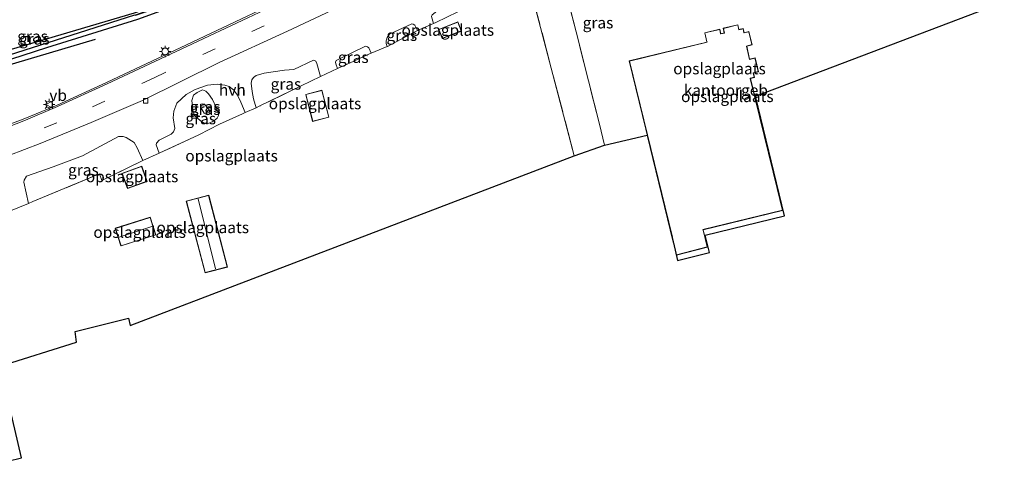
# Model space of a CAD drawing. Units: metres. Extents: x 90000 to 100001, y 393749 to 400001.
# Drawn here: x 93772 to 93989, y 395169 to 395268 of the extents above; entities that cross this region are included whole.
import ezdxf
from ezdxf.enums import TextEntityAlignment as Align

# ---------------------------------------------------------------- set-up
doc = ezdxf.new("R2010")
doc.units = ezdxf.units.M
doc.linetypes.add('IE-TERREINAFSCHEIDING', pattern=[10, 8, -2])
doc.linetypes.add('VW-3-9_STREEP', pattern=[12, 3, -9])
doc.layers.get('0').update_dxf_attribs({"lineweight": 25})
for name, color, linetype in [('B-ME-GR-BOMENRIJ-L-B1', 10, 'Continuous'), ('B-ME-GW-INSTEEKWATERGANG-L-B1', 10, 'Continuous'), ('B-ME-GW-WATERGANG-GREPPEL-L-B1', 10, 'Continuous'), ('B-ME-KG-KADASTRAAL-OPNAMEDTMGRENS-L-B1', 10, 'Continuous')]:
    doc.layers.add(name, color=color, linetype=linetype)
for name, color, linetype, lineweight in [('B-ME-GW-KRUINLIJN-L-B1', 93, 'Continuous', 18), ('B-ME-GW-TEENLIJN-L-B1', 93, 'Continuous', 18), ('B-ME-IE-GRASLAND-GV-B6', 93, 'Continuous', 18), ('B-ME-IE-GRONDWERKLIJN-GROND_INGERICHT-GV-B6', 253, 'Continuous', 18), ('B-ME-IE-MEUBILAIR_WEGMEUBILAIR-LICHTMAST-S-B1', 8, 'Continuous', 18), ('B-ME-IE-TERREINAFSCHEIDING-DOORGANG-L-B1', 8, 'IE-TERREINAFSCHEIDING-KUNSTMATIG-OPEN', 18), ('B-ME-IE-TERREINAFSCHEIDING-RASTERHEKWERK-L-B1', 8, 'IE-TERREINAFSCHEIDING', 18), ('B-ME-KG-KADASTRAAL-DAKRAND-L-B1', 13, 'Continuous', 18), ('B-ME-KG-KADASTRAAL-NOKLIJN-L-B1', 13, 'Continuous', 18), ('B-ME-OG-BEBOUWING-GV-B6', 173, 'Continuous', 18), ('B-ME-VH-VERH_SOORT-BITUMEN-GV-B6', 8, 'IE-TERREINAFSCHEIDING-NATUURLIJK-HOUTWAL', 18), ('B-ME-VH-VERH_SOORT-HALF_VERHARDING-GV-B6', 8, 'IE-TERREINAFSCHEIDING-NATUURLIJK-HOUTWAL', 18), ('B-ME-VV-KOLK-S-B1', 8, 'Continuous', 18), ('B-ME-VW-MARKERING-39STREEP-015-L-B1', 255, 'VW-3-9_STREEP', 18), ('B-ME-VW-MARKERING-STREEP-015-L-B1', 7, 'Continuous', 18), ('B-ME-VW-MEUBILAIR_WEGMEUBILAIR-VERKEERSBORD-S-B1', 8, 'Continuous', 18)]:
    doc.layers.add(name, color=color, linetype=linetype, lineweight=lineweight)
doc.styles.add('NLCS-ISO', font='NLCS-ISO.TTF')
doc.linetypes.add('IE-TERREINAFSCHEIDING-KUNSTMATIG-OPEN', pattern='A,7,-1.5,[67,NLCS.SHX,S=0.75,R=0,X=0,Y=0],-1.5', length=10)
doc.linetypes.add('IE-TERREINAFSCHEIDING-NATUURLIJK-HOUTWAL', pattern='A,7,-1.5,[67,NLCS.SHX,S=0.75,R=45,X=0,Y=0],-1.5,7,-1.5,[70,NLCS.SHX,S=0.75,R=0,X=0,Y=0],-1.5', length=20)

# ---------------------------------------------------------------- blocks, each defined once
blk = doc.blocks.new('lantaarnpaal')
for p, q in [((-0.75, 0), (-1.25, 0)), ((-0.88, 0.88), (-0.53, 0.53)), ((0, 0.75), (0, 1.25)), ((0.53, 0.53), (0.88, 0.88)), ((0.75, 0), (1.25, 0)), ((-0.53, -0.53), (-0.88, -0.88)), ((0, -0.75), (0, -1.25)), ((0.53, -0.53), (0.88, -0.88))]:
    blk.add_line(p, q)
blk.add_circle((0, 0), 0.75)
blk = doc.blocks.new('kolk')
blk.add_lwpolyline([(-0.5, -0.5), (0.5, -0.5), (0.5, 0.5), (-0.5, 0.5)], close=True)
blk = doc.blocks.new('verkeersbord')
for p, q in [((0, 0.75), (-0.75, -0.625)), ((0.75, -0.625), (0, 0.75)), ((-0.75, -0.625), (0.75, -0.625))]:
    blk.add_line(p, q)

msp = doc.modelspace()

# ---------------------------------------------------------------- linework, layer by layer
at = {"layer": 'B-ME-GR-BOMENRIJ-L-B1'}
msp.add_polyline3d([(93788.606, 395263.919, 5.581), (93748.765, 395252.096, 5.581), (93715.917, 395241.878, 5.476), (93713.075, 395240.991, 5.464)], dxfattribs=at)
at = {"layer": 'B-ME-GW-INSTEEKWATERGANG-L-B1'}
msp.add_polyline3d([(93712.941, 395241.543, 5.335), (93721.966, 395244.409, 5.363), (93736.411, 395248.842, 5.385), (93757.265, 395255.473, 5.451), (93777.935, 395262.167, 5.354), (93798.023, 395268.396, 5.368), (93807.091, 395271.68, 5.45), (93819.234, 395277.082, 5.563), (93829.8, 395281.533, 5.622), (93837.756, 395285.57, 5.658), (93837.337, 395286.58, 5.598), (93829.016, 395282.654, 5.503), (93818.474, 395278.599, 5.457), (93806.359, 395273.011, 5.296), (93797.224, 395269.723, 5.171), (93777.81, 395264.017, 5.299), (93759.101, 395258.493, 5.295), (93743.746, 395253.963, 5.327), (93726.082, 395248.353, 5.278), (93712.324, 395244.067, 5.258)], dxfattribs=at)
at = {"layer": 'B-ME-GW-KRUINLIJN-L-B1'}
msp.add_polyline3d([(93813.668, 395248.477, 7.703), (93812.681, 395249.693, 7.634), (93812.274, 395249.78, 7.634), (93811.972, 395249.668, 7.634), (93811.825, 395249.423, 7.647), (93811.994, 395248.804, 7.688), (93812.629, 395247.718, 7.7), (93813.281, 395247.346, 7.7), (93813.892, 395247.598, 7.7), (93813.891, 395247.986, 7.7), (93813.668, 395248.477, 7.703)], dxfattribs=at)
at = {"layer": 'B-ME-GW-TEENLIJN-L-B1'}
msp.add_polyline3d([(93813.329, 395245.358, 6.017), (93814.379, 395245.75, 6.05), (93815.094, 395246.19, 6.027), (93815.492, 395246.626, 6.038), (93815.783, 395247.184, 6.026), (93815.759, 395247.642, 6.018), (93815.277, 395248.957, 5.933), (93814.455, 395250.691, 5.855), (93813.604, 395251.941, 5.771), (93813.02, 395252.508, 5.711), (93812.289, 395252.805, 5.67), (93811.082, 395252.252, 5.66), (93810.278, 395251.628, 5.625), (93809.902, 395250.518, 5.747), (93810.121, 395248.343, 5.846), (93810.514, 395247.173, 5.925), (93811.766, 395246.048, 6.009), (93812.469, 395245.597, 6.021), (93813.329, 395245.358, 6.017)], dxfattribs=at)
at = {"layer": 'B-ME-GW-WATERGANG-GREPPEL-L-B1'}
msp.add_polyline3d([(93797.309, 395269.256, 4.892), (93759.018, 395257.128, 4.871), (93714.098, 395243.098, 4.7), (93712.67, 395242.653, 4.699)], dxfattribs=at)
at = {"layer": 'B-ME-IE-GRASLAND-GV-B6'}
for points in [[(93909.863, 395302.144, 5.735), (93895.777, 395297.832, 5.647), (93880.057, 395292.842, 5.648), (93870.386, 395289.852, 5.641), (93864.188, 395287.918, 5.661), (93856.114, 395284.541, 5.668), (93850.729, 395282.38, 5.611), (93846.88, 395280.764, 5.609), (93837.104, 395276.161, 5.56), (93822.12, 395269.082, 5.535), (93808.728, 395262.754, 5.506), (93791.146, 395254.444, 5.49), (93780.257, 395249.43, 5.463), (93773.133, 395246.489, 5.449), (93769.057, 395244.965, 5.432)], [(93837.308, 395286.1267, 5.267), (93829.388, 395282.438, 5.152), (93818.877, 395277.937, 5.14), (93806.722, 395272.585, 4.953), (93797.309, 395269.256, 4.892), (93759.018, 395257.128, 4.871), (93714.098, 395243.098, 4.7), (93712.67, 395242.653, 4.699), (93712.324, 395244.067, 5.258), (93726.082, 395248.353, 5.278), (93743.746, 395253.963, 5.327), (93759.101, 395258.493, 5.295), (93777.81, 395264.017, 5.299), (93797.224, 395269.723, 5.171), (93806.359, 395273.011, 5.296), (93818.474, 395278.599, 5.457), (93829.016, 395282.654, 5.503), (93837.337, 395286.58, 5.598), (93837.308, 395286.1267, 5.267)], [(93712.67, 395242.653, 4.699), (93714.098, 395243.098, 4.7), (93759.018, 395257.128, 4.871), (93797.309, 395269.256, 4.892), (93797.534, 395269.186, 4.898), (93806.665, 395272.278, 4.947), (93819.125, 395277.858, 5.149), (93829.296, 395282.239, 5.15), (93837.416, 395285.981, 5.282), (93837.308, 395286.1267, 5.267), (93837.337, 395286.58, 5.598), (93837.756, 395285.57, 5.658), (93829.8, 395281.533, 5.622), (93819.234, 395277.082, 5.563), (93807.091, 395271.68, 5.45), (93798.023, 395268.396, 5.368), (93777.935, 395262.167, 5.354), (93757.265, 395255.473, 5.451), (93736.411, 395248.842, 5.385), (93721.966, 395244.409, 5.363), (93712.941, 395241.543, 5.335), (93712.67, 395242.653, 4.699)], [(93757.265, 395255.473, 5.451), (93777.935, 395262.167, 5.354), (93798.023, 395268.396, 5.368), (93807.091, 395271.68, 5.45), (93819.234, 395277.082, 5.563), (93829.8, 395281.533, 5.622), (93837.756, 395285.57, 5.658), (93837.337, 395286.58, 5.598), (93829.016, 395282.654, 5.503), (93818.474, 395278.599, 5.457), (93806.359, 395273.011, 5.296), (93797.224, 395269.723, 5.171), (93777.81, 395264.017, 5.299), (93759.101, 395258.493, 5.295)], [(93891.963, 395275.829, 6.4), (93894.61, 395265.636, 6.461), (93897.343, 395254.84, 6.49), (93899.744, 395245.234, 6.521), (93900.827, 395240.673, 6.412), (93894.198, 395238.283, 6.386), (93884.045, 395277.009, 6.634)], [(93872.847, 395272.06, 6.032), (93868.533, 395269.992, 6.244), (93863.686, 395267.668, 6.038), (93863.148, 395267.429, 5.945), (93862.708, 395268.964, 5.855), (93862.845, 395269.378, 5.851), (93864.6, 395270.655, 5.869), (93871.359, 395274.318, 5.824), (93871.662, 395274.37, 5.81), (93871.972, 395274.07, 5.808), (93872.736, 395272.629, 5.841), (93872.847, 395272.06, 6.032)], [(93859.646, 395265.872, 6.038), (93855.907, 395263.918, 6.112), (93853.022, 395262.41, 6.05), (93852.946, 395262.379, 5.966), (93852.731, 395263.062, 5.935), (93852.778, 395263.654, 5.917), (93852.978, 395264.391, 5.897), (93853.503, 395265.134, 5.896), (93858.381, 395267.342, 5.882), (93858.714, 395267.3, 5.892), (93859.062, 395267.099, 5.896), (93859.646, 395265.872, 6.038)], [(93849.421, 395260.921, 5.948), (93849.239, 395260.846, 6.05), (93845.587, 395259.166, 6.106), (93842.189, 395257.603, 6.074), (93842.027, 395257.525, 5.978), (93841.646, 395258.544, 5.867), (93841.567, 395258.933, 5.828), (93841.727, 395259.303, 5.791), (93848.225, 395262.478, 5.849), (93848.646, 395262.291, 5.851), (93848.95, 395262.093, 5.88), (93849.421, 395260.921, 5.948)], [(93824.071, 395248.898, 5.878), (93823.539, 395250.836, 5.816), (93823.215, 395252.468, 5.748), (93823.025, 395254.333, 5.663), (93823.149, 395255.036, 5.636), (93823.522, 395255.55, 5.608), (93824.118, 395255.988, 5.591), (93825.832, 395256.519, 5.645), (93830.304, 395257.167, 5.774), (93832.363, 395257.34, 5.775), (93836.752, 395259.351, 5.735), (93837.211, 395259.125, 5.747), (93837.481, 395258.623, 5.754), (93838.294, 395255.738, 6.086), (93834.043, 395253.687, 6.229), (93824.754, 395249.204, 6.077), (93824.071, 395248.898, 5.878)], [(93821.669, 395247.821, 6.1), (93821.103, 395247.567, 6.104), (93816.017, 395245.292, 6.211), (93811.441, 395242.904, 6.146), (93802.697, 395238.88, 6.02), (93802.083, 395240.749, 5.806), (93802.099, 395241.056, 5.802), (93802.755, 395241.711, 5.802), (93805.383, 395243.038, 5.786), (93805.9, 395243.589, 5.762), (93806.157, 395244.334, 5.742), (93805.785, 395246.642, 5.67), (93805.917, 395248.115, 5.606), (93806.597, 395249.874, 5.609), (93808.697, 395251.811, 5.468), (93810.683, 395252.902, 5.504), (93813.366, 395253.833, 5.6), (93815.471, 395254.106, 5.626), (93817.161, 395253.836, 5.659), (93818.119, 395253.534, 5.663), (93819.075, 395252.799, 5.676), (93819.949, 395251.693, 5.714), (93820.75, 395250.134, 5.76), (93821.669, 395247.821, 6.1)], [(93813.329, 395245.358, 6.017), (93814.379, 395245.75, 6.05), (93815.094, 395246.19, 6.027), (93815.492, 395246.626, 6.038), (93815.783, 395247.184, 6.026), (93815.759, 395247.642, 6.018), (93815.277, 395248.957, 5.933), (93814.455, 395250.691, 5.855), (93813.604, 395251.941, 5.771), (93813.02, 395252.508, 5.711), (93812.289, 395252.805, 5.67), (93811.082, 395252.252, 5.66), (93810.278, 395251.628, 5.625), (93809.902, 395250.518, 5.747), (93810.121, 395248.343, 5.846), (93810.514, 395247.173, 5.925), (93811.766, 395246.048, 6.009), (93812.469, 395245.597, 6.021), (93813.329, 395245.358, 6.017)], [(93814.455, 395250.691, 5.855), (93815.277, 395248.957, 5.933), (93815.759, 395247.642, 6.018), (93815.783, 395247.184, 6.026), (93815.492, 395246.626, 6.038), (93815.094, 395246.19, 6.027), (93814.379, 395245.75, 6.05), (93813.329, 395245.358, 6.017), (93812.469, 395245.597, 6.021), (93811.766, 395246.048, 6.009), (93810.514, 395247.173, 5.925), (93810.121, 395248.343, 5.846), (93809.902, 395250.518, 5.747), (93810.278, 395251.628, 5.625), (93811.082, 395252.252, 5.66), (93812.289, 395252.805, 5.67), (93813.02, 395252.508, 5.711), (93813.604, 395251.941, 5.771), (93814.455, 395250.691, 5.855)], [(93813.892, 395247.598, 7.7), (93813.281, 395247.346, 7.7), (93812.629, 395247.718, 7.7), (93811.994, 395248.804, 7.688), (93811.825, 395249.423, 7.647), (93811.972, 395249.668, 7.634), (93812.274, 395249.78, 7.634), (93812.681, 395249.693, 7.634), (93813.668, 395248.477, 7.703), (93813.891, 395247.986, 7.7), (93813.892, 395247.598, 7.7)], [(93812.629, 395247.718, 7.7), (93813.281, 395247.346, 7.7), (93813.892, 395247.598, 7.7), (93813.891, 395247.986, 7.7), (93813.668, 395248.477, 7.703), (93812.681, 395249.693, 7.634), (93812.274, 395249.78, 7.634), (93811.972, 395249.668, 7.634), (93811.825, 395249.423, 7.647), (93811.994, 395248.804, 7.688), (93812.629, 395247.718, 7.7)], [(93799.131, 395237.242, 6.044), (93790.087, 395232.854, 6.26), (93789.584, 395234.342, 6.263), (93774.895, 395228.22, 5.981), (93773.909, 395227.815, 5.761), (93772.91, 395232.47, 5.455), (93772.991, 395232.927, 5.415), (93773.508, 395233.779, 5.415), (93779.391, 395235.838, 5.411), (93785.82, 395238.327, 5.47), (93793.749, 395242.521, 5.58), (93794.752, 395242.569, 5.59), (93795.459, 395242.352, 5.597), (93797.236, 395241.229, 5.653), (93797.862, 395240.088, 5.805), (93799.131, 395237.242, 6.044)]]:
    msp.add_polyline3d(points, dxfattribs=at)
at = {"layer": 'B-ME-IE-GRONDWERKLIJN-GROND_INGERICHT-GV-B6'}
for points in [[(93900.827, 395240.673, 6.412), (93899.744, 395245.234, 6.521), (93897.343, 395254.84, 6.49), (93894.61, 395265.636, 6.461), (93891.963, 395275.829, 6.4), (93899.716, 395278.337, 6.317), (93910.025, 395281.573, 6.233), (93926.345, 395286.492, 6.247), (93934.002, 395288.796, 6.249), (93946.513, 395292.716, 6.259), (93964.483, 395298.258, 6.21), (93984.982, 395304.51, 6.386), (93985.014, 395287.352, 6.628), (93985.235, 395270.804, 6.713), (93934.109, 395251.44, 6.607), (93940.544, 395225.083, 6.607), (93923.041, 395220.81, 6.607), (93923.98, 395217.013, 6.607), (93916.953, 395215.199, 6.607), (93916.04, 395219.156, 6.607), (93916.021, 395219.254, 6.607), (93910.261, 395242.846, 6.607), (93900.827, 395240.673, 6.412)], [(93884.045, 395277.009, 6.634), (93894.198, 395238.283, 6.386), (93796.337, 395200.886, 6.115), (93795.953, 395202.512, 6.126), (93784.176, 395199.565, 6.357), (93784.511, 395197.26, 6.285), (93767.589, 395191.979, 6.426), (93772.4, 395171.766, 6.426), (93760.231, 395168.781, 6.426)], [(93765.913, 395224.525, 5.995), (93773.909, 395227.815, 5.761), (93774.895, 395228.22, 5.981), (93789.584, 395234.342, 6.263), (93790.087, 395232.854, 6.26), (93799.131, 395237.242, 6.044), (93802.697, 395238.88, 6.02), (93811.441, 395242.904, 6.146), (93816.017, 395245.292, 6.211), (93821.103, 395247.567, 6.104), (93821.669, 395247.821, 6.1), (93824.071, 395248.898, 5.878), (93824.754, 395249.204, 6.077), (93834.043, 395253.687, 6.229), (93838.294, 395255.738, 6.086), (93842.027, 395257.525, 5.978), (93842.189, 395257.603, 6.074), (93845.587, 395259.166, 6.106), (93849.239, 395260.846, 6.05), (93849.421, 395260.921, 5.948), (93852.946, 395262.379, 5.966), (93853.022, 395262.41, 6.05), (93855.907, 395263.918, 6.112), (93859.646, 395265.872, 6.038), (93863.148, 395267.429, 5.945), (93863.686, 395267.668, 6.038), (93868.533, 395269.992, 6.244)], [(93864.317, 395266.127, 6.055), (93865.104, 395264.127, 6.055), (93869.341, 395265.795, 6.055), (93868.555, 395267.794, 6.055), (93864.317, 395266.127, 6.055)], [(93940.108, 395226.271, 6.607), (93933.015, 395255.323, 6.607), (93933.064, 395255.335, 6.607), (93933.907, 395255.564, 6.607), (93933.671, 395256.533, 6.607), (93934.803, 395256.83, 6.607), (93934.025, 395259.898, 6.607), (93932.819, 395259.571, 6.607), (93932.195, 395262.453, 6.607), (93933.378, 395262.756, 6.607), (93932.671, 395265.71, 6.607), (93931.614, 395265.43, 6.607), (93931.425, 395266.36, 6.607), (93930.483, 395266.142, 6.607), (93930.24, 395267.187, 6.607), (93927.032, 395266.417, 6.607), (93927.233, 395265.394, 6.607), (93926.49, 395265.206, 6.607), (93926.278, 395266.208, 6.607), (93922.932, 395265.404, 6.607), (93923.377, 395263.424, 6.607), (93923.388, 395263.374, 6.607), (93906.326, 395259.208, 6.607), (93915.804, 395220.39, 6.607), (93915.823, 395220.292, 6.607), (93916.712, 395216.437, 6.607), (93923.544, 395218.201, 6.607), (93922.618, 395221.949, 6.607), (93922.607, 395221.999, 6.607), (93940.108, 395226.271, 6.607)], [(93835.013, 395251.816, 6.101), (93836.537, 395245.859, 6.101), (93840.145, 395246.791, 6.101), (93838.584, 395252.781, 6.101), (93835.013, 395251.816, 6.101)], [(93794.514, 395234.433, 5.971), (93795.749, 395231.071, 5.971), (93800.1, 395232.669, 5.971), (93798.865, 395236.031, 5.971), (93794.514, 395234.433, 5.971)], [(93808.704, 395228.311, 6.229), (93812.842, 395212.507, 6.229), (93817.767, 395213.796, 6.229), (93813.629, 395229.601, 6.229), (93808.704, 395228.311, 6.229)], [(93801.992, 395220.89, 6.13), (93800.741, 395224.793, 6.13), (93793.052, 395222.33, 6.13), (93794.302, 395218.426, 6.13), (93801.992, 395220.89, 6.13)]]:
    msp.add_polyline3d(points, dxfattribs=at)
at = {"layer": 'B-ME-IE-TERREINAFSCHEIDING-DOORGANG-L-B1'}
for p, q in [((93824.071, 395248.898, 5.878), (93821.669, 395247.821, 6.1)), ((93802.697, 395238.88, 6.02), (93799.131, 395237.242, 6.044))]:
    msp.add_line(p, q, dxfattribs=at)
for points in [[(93863.686, 395267.668, 6.038), (93863.148, 395267.429, 5.945), (93859.646, 395265.872, 6.038)], [(93853.022, 395262.41, 6.05), (93852.946, 395262.379, 5.966), (93849.421, 395260.921, 5.948), (93849.239, 395260.846, 6.05)], [(93842.189, 395257.603, 6.074), (93842.027, 395257.525, 5.978), (93838.294, 395255.738, 6.086)], [(93774.895, 395228.22, 5.981), (93773.909, 395227.815, 5.761), (93765.913, 395224.525, 5.995), (93765.428, 395224.326, 6.413)]]:
    msp.add_polyline3d(points, dxfattribs=at)
at = {"layer": 'B-ME-IE-TERREINAFSCHEIDING-RASTERHEKWERK-L-B1'}
for p, q in [((93824.071, 395248.898, 5.878), (93824.754, 395249.204, 6.077)), ((93821.103, 395247.567, 6.104), (93821.669, 395247.821, 6.1)), ((93811.441, 395242.904, 6.146), (93802.697, 395238.88, 6.02))]:
    msp.add_line(p, q, dxfattribs=at)
for points in [[(93900.827, 395240.673, 6.412), (93899.744, 395245.234, 6.521), (93897.343, 395254.84, 6.49), (93894.61, 395265.636, 6.461), (93891.963, 395275.829, 6.4), (93899.716, 395278.337, 6.317), (93910.025, 395281.573, 6.233), (93926.345, 395286.492, 6.247)], [(93894.198, 395238.283, 6.386), (93884.045, 395277.009, 6.634), (93883.921, 395277.494, 6.11), (93876.632, 395273.844, 6.017)], [(93872.847, 395272.06, 6.032), (93868.533, 395269.992, 6.244), (93863.686, 395267.668, 6.038)], [(93859.646, 395265.872, 6.038), (93855.907, 395263.918, 6.112), (93853.022, 395262.41, 6.05)], [(93849.239, 395260.846, 6.05), (93845.587, 395259.166, 6.106), (93842.189, 395257.603, 6.074)], [(93838.294, 395255.738, 6.086), (93834.043, 395253.687, 6.229), (93824.754, 395249.204, 6.077)], [(93821.103, 395247.567, 6.104), (93816.017, 395245.292, 6.211), (93811.441, 395242.904, 6.146)], [(93799.131, 395237.242, 6.044), (93790.087, 395232.854, 6.26), (93789.584, 395234.342, 6.263), (93774.895, 395228.22, 5.981)]]:
    msp.add_polyline3d(points, dxfattribs=at)
at = {"layer": 'B-ME-KG-KADASTRAAL-DAKRAND-L-B1'}
for points in [[(93869.276, 395265.823, 8.396), (93868.526, 395267.729, 8.262), (93864.382, 395266.099, 8.262), (93865.133, 395264.192, 8.255), (93869.276, 395265.823, 8.396)], [(93940.048, 395226.308, 13.616), (93932.955, 395255.36, 13.502), (93933.052, 395255.384, 9.775), (93933.847, 395255.6, 9.775), (93933.611, 395256.569, 9.775), (93934.743, 395256.865, 9.775), (93933.989, 395259.837, 9.775), (93932.781, 395259.509, 9.775), (93932.136, 395262.489, 9.775), (93933.318, 395262.792, 9.775), (93932.635, 395265.649, 9.775), (93931.576, 395265.368, 9.775), (93931.386, 395266.3, 9.775), (93930.445, 395266.082, 9.775), (93930.202, 395267.126, 9.775), (93927.09, 395266.38, 9.775), (93927.291, 395265.356, 9.775), (93926.452, 395265.145, 9.775), (93926.24, 395266.147, 9.775), (93922.991, 395265.367, 9.775), (93923.426, 395263.435, 9.775), (93923.448, 395263.337, 13.456), (93906.387, 395259.172, 13.436), (93915.853, 395220.401, 13.577), (93915.872, 395220.302, 10.753), (93916.75, 395216.498, 10.753), (93923.484, 395218.237, 10.753), (93922.57, 395221.938, 10.753), (93922.548, 395222.036, 13.588), (93940.048, 395226.308, 13.616)], [(93840.084, 395246.827, 8.555), (93838.549, 395252.719, 8.439), (93835.074, 395251.781, 8.311), (93836.573, 395245.92, 8.311), (93840.084, 395246.827, 8.555)], [(93795.779, 395231.135, 8.492), (93800.035, 395232.699, 8.516), (93798.835, 395235.967, 8.516), (93794.578, 395234.403, 8.48), (93795.779, 395231.135, 8.492)], [(93817.706, 395213.832, 7.709), (93812.878, 395212.568, 7.709), (93808.765, 395228.275, 7.709), (93813.593, 395229.54, 7.709), (93817.706, 395213.832, 7.709)], [(93793.115, 395222.298, 7.8), (93794.335, 395218.489, 7.8), (93801.929, 395220.922, 7.8), (93800.709, 395224.73, 7.8), (93793.115, 395222.298, 7.8)]]:
    msp.add_polyline3d(points, dxfattribs=at)
at = {"layer": 'B-ME-KG-KADASTRAAL-NOKLIJN-L-B1'}
for p, q in [((93815.166, 395213.391, 9.455), (93811.302, 395228.795, 9.473)), ((93801.299, 395222.794, 8.641), (93793.937, 395220.392, 8.651))]:
    msp.add_line(p, q, dxfattribs=at)
at = {"layer": 'B-ME-KG-KADASTRAAL-OPNAMEDTMGRENS-L-B1'}
msp.add_polyline3d([(93760.231, 395168.781, 6.426), (93772.4, 395171.766, 6.426), (93767.589, 395191.979, 6.426), (93784.511, 395197.26, 6.285), (93784.176, 395199.565, 6.357), (93795.953, 395202.512, 6.126), (93796.337, 395200.886, 6.115), (93894.198, 395238.283, 6.386), (93900.827, 395240.673, 6.412), (93910.261, 395242.846, 6.607), (93916.021, 395219.254, 6.607), (93916.04, 395219.156, 6.607), (93916.953, 395215.199, 6.607), (93923.98, 395217.013, 6.607), (93923.041, 395220.81, 6.607), (93940.544, 395225.083, 6.607), (93934.109, 395251.44, 6.607), (93985.235, 395270.804, 6.713), (93988.469, 395271.926, 6.736), (93993.731, 395273.75, 6.665)], dxfattribs=at)
at = {"layer": 'B-ME-OG-BEBOUWING-GV-B6'}
msp.add_polyline3d([(93930.24, 395267.187, 6.607), (93930.483, 395266.142, 6.607), (93931.425, 395266.36, 6.607), (93931.614, 395265.43, 6.607), (93932.671, 395265.71, 6.607), (93933.378, 395262.756, 6.607), (93932.195, 395262.453, 6.607), (93932.819, 395259.571, 6.607), (93934.025, 395259.898, 6.607), (93934.803, 395256.83, 6.607), (93933.671, 395256.533, 6.607), (93933.907, 395255.564, 6.607), (93933.064, 395255.335, 6.607), (93933.015, 395255.323, 6.607), (93940.108, 395226.271, 6.607), (93922.607, 395221.999, 6.607), (93922.618, 395221.949, 6.607), (93923.544, 395218.201, 6.607), (93916.712, 395216.437, 6.607), (93915.823, 395220.292, 6.607), (93915.804, 395220.39, 6.607), (93906.326, 395259.208, 6.607), (93923.388, 395263.374, 6.607), (93923.377, 395263.424, 6.607), (93922.932, 395265.404, 6.607), (93926.278, 395266.208, 6.607), (93926.49, 395265.206, 6.607), (93927.233, 395265.394, 6.607), (93927.032, 395266.417, 6.607), (93930.24, 395267.187, 6.607)], dxfattribs=at)
at = {"layer": 'B-ME-VH-VERH_SOORT-BITUMEN-GV-B6'}
for points in [[(93769.057, 395244.965, 5.432), (93773.133, 395246.489, 5.449), (93780.257, 395249.43, 5.463), (93791.146, 395254.444, 5.49), (93808.728, 395262.754, 5.506), (93822.12, 395269.082, 5.535), (93837.104, 395276.161, 5.56), (93846.88, 395280.764, 5.609), (93850.729, 395282.38, 5.611), (93856.114, 395284.541, 5.668), (93864.188, 395287.918, 5.661), (93870.386, 395289.852, 5.641), (93880.057, 395292.842, 5.648), (93895.777, 395297.832, 5.647), (93909.863, 395302.144, 5.735), (93928.328, 395308.005, 5.741), (93945.978, 395313.413, 5.743), (93963.259, 395318.678, 5.764), (93978.878, 395323.601, 5.866), (93999.201, 395329.892, 5.832)], [(93848.059, 395273.81, 5.422), (93831.025, 395265.758, 5.416), (93815.919, 395258.848, 5.326), (93799.083, 395250.471, 5.313), (93787.71, 395245.624, 5.299), (93776.468, 395240.991, 5.319), (93766.089, 395237.043, 5.305)]]:
    msp.add_polyline3d(points, dxfattribs=at)
at = {"layer": 'B-ME-VH-VERH_SOORT-HALF_VERHARDING-GV-B6'}
for points in [[(93766.089, 395237.043, 5.305), (93776.468, 395240.991, 5.319), (93787.71, 395245.624, 5.299), (93799.083, 395250.471, 5.313), (93815.919, 395258.848, 5.326), (93831.025, 395265.758, 5.416), (93848.059, 395273.81, 5.422)], [(93862.708, 395268.964, 5.855), (93863.148, 395267.429, 5.945), (93859.646, 395265.872, 6.038), (93859.062, 395267.099, 5.896), (93858.714, 395267.3, 5.892), (93858.381, 395267.342, 5.882), (93853.503, 395265.134, 5.896), (93852.978, 395264.391, 5.897), (93852.778, 395263.654, 5.917), (93852.731, 395263.062, 5.935), (93852.946, 395262.379, 5.966), (93849.421, 395260.921, 5.948), (93848.95, 395262.093, 5.88), (93848.646, 395262.291, 5.851), (93848.225, 395262.478, 5.849), (93841.727, 395259.303, 5.791), (93841.567, 395258.933, 5.828), (93841.646, 395258.544, 5.867), (93842.027, 395257.525, 5.978), (93838.294, 395255.738, 6.086), (93837.481, 395258.623, 5.754), (93837.211, 395259.125, 5.747), (93836.752, 395259.351, 5.735), (93832.363, 395257.34, 5.775), (93830.304, 395257.167, 5.774), (93825.832, 395256.519, 5.645), (93824.118, 395255.988, 5.591), (93823.522, 395255.55, 5.608), (93823.149, 395255.036, 5.636), (93823.025, 395254.333, 5.663), (93823.215, 395252.468, 5.748), (93823.539, 395250.836, 5.816), (93824.071, 395248.898, 5.878), (93821.669, 395247.821, 6.1), (93820.75, 395250.134, 5.76), (93819.949, 395251.693, 5.714), (93819.075, 395252.799, 5.676), (93818.119, 395253.534, 5.663), (93817.161, 395253.836, 5.659), (93815.471, 395254.106, 5.626), (93813.366, 395253.833, 5.6), (93810.683, 395252.902, 5.504), (93808.697, 395251.811, 5.468), (93806.597, 395249.874, 5.609), (93805.917, 395248.115, 5.606), (93805.785, 395246.642, 5.67), (93806.157, 395244.334, 5.742), (93805.9, 395243.589, 5.762), (93805.383, 395243.038, 5.786), (93802.755, 395241.711, 5.802), (93802.099, 395241.056, 5.802), (93802.083, 395240.749, 5.806), (93802.697, 395238.88, 6.02), (93799.131, 395237.242, 6.044), (93797.862, 395240.088, 5.805), (93797.236, 395241.229, 5.653), (93795.459, 395242.352, 5.597), (93794.752, 395242.569, 5.59), (93793.749, 395242.521, 5.58), (93785.82, 395238.327, 5.47), (93779.391, 395235.838, 5.411), (93773.508, 395233.779, 5.415), (93772.991, 395232.927, 5.415), (93772.91, 395232.47, 5.455), (93773.909, 395227.815, 5.761), (93765.913, 395224.525, 5.995)]]:
    msp.add_polyline3d(points, dxfattribs=at)
at = {"layer": 'B-ME-VW-MARKERING-39STREEP-015-L-B1'}
msp.add_polyline3d([(94004.843, 395327.975, 5.729), (93981.652, 395320.79, 5.694), (93961.504, 395314.493, 5.659), (93947.273, 395310.093, 5.624), (93927.166, 395303.8, 5.653), (93912.913, 395299.445, 5.635), (93892.738, 395293.148, 5.622), (93881.378, 395289.687, 5.584), (93869.936, 395286.155, 5.525), (93863.466, 395284.042, 5.508), (93857.507, 395281.649, 5.479), (93847.407, 395277.116, 5.516), (93836.679, 395272.084, 5.506), (93825.843, 395266.958, 5.498), (93815.059, 395261.882, 5.455), (93801.594, 395255.488, 5.389), (93790.738, 395250.313, 5.399), (93780.202, 395245.547, 5.387), (93770.036, 395241.581, 5.381), (93759.749, 395237.999, 5.36), (93745.662, 395233.523, 5.401), (93727.422, 395227.853, 5.374)], dxfattribs=at)
at = {"layer": 'B-ME-VW-MARKERING-STREEP-015-L-B1'}
msp.add_polyline3d([(93725.775, 395230.673, 5.374), (93732.801, 395232.884, 5.389), (93749.653, 395238.195, 5.463), (93763.962, 395242.758, 5.436), (93769.159, 395244.558, 5.458), (93773.262, 395246.133, 5.455), (93780.325, 395249.158, 5.477), (93791.256, 395254.15, 5.485), (93808.833, 395262.365, 5.498), (93822.229, 395268.736, 5.545), (93837.209, 395275.857, 5.562), (93847.037, 395280.321, 5.548), (93850.838, 395282.061, 5.589), (93856.204, 395284.336, 5.663), (93864.315, 395287.458, 5.659), (93870.487, 395289.503, 5.641), (93880.148, 395292.5, 5.663), (93895.897, 395297.421, 5.638), (93909.928, 395301.828, 5.758), (93928.442, 395307.559, 5.743), (93946.076, 395313.046, 5.743), (93963.322, 395318.396, 5.78), (93978.967, 395323.292, 5.851), (93999.292, 395329.576, 5.819)], dxfattribs=at)

# ---------------------------------------------------------------- block references
at = {"layer": 'B-ME-IE-MEUBILAIR_WEGMEUBILAIR-LICHTMAST-S-B1', "rotation": 90}
for p in [(93804.042, 395261.3, 5.845), (93778.515, 395249.599, 5.866)]:
    msp.add_blockref('lantaarnpaal', p, dxfattribs=at)
at = {"layer": 'B-ME-VV-KOLK-S-B1', "rotation": 90}
msp.add_blockref('kolk', (93799.739, 395250.407, 5.357), dxfattribs=at)
at = {"layer": 'B-ME-VW-MEUBILAIR_WEGMEUBILAIR-VERKEERSBORD-S-B1', "rotation": 90}
msp.add_blockref('verkeersbord', (93778.515, 395249.599, 5.866), dxfattribs=at)

# ---------------------------------------------------------------- texts
at = {"layer": 'B-ME-IE-GRASLAND-GV-B6', "ltscale": 0.2, "style": 'NLCS-ISO'}
for p in [(93899.425, 395267.619), (93774.8305, 395264.6165), (93775.213, 395264.0615), (93856.1885, 395264.8605), (93845.494, 395260.0015), (93830.6595, 395254.1245), (93812.8425, 395249.0815), (93812.8425, 395249.0815), (93812.8585, 395248.563), (93812.8585, 395248.563), (93811.876, 395246.493), (93786.0205, 395235.192)]:
    msp.add_text('gras', height=2.5, dxfattribs=at).set_placement(p, align=Align.MIDDLE_CENTER)
at = {"layer": 'B-ME-IE-GRONDWERKLIJN-GROND_INGERICHT-GV-B6', "ltscale": 0.2, "style": 'NLCS-ISO'}
for p in [(93866.3268, 395265.994), (93926.199, 395257.501), (93837.0584, 395249.8126), (93927.923, 395251.3846), (93818.6777, 395238.306), (93796.7484, 395233.7274), (93798.4158, 395221.4658), (93812.3292, 395222.5052)]:
    msp.add_text('opslagplaats', height=2.5, dxfattribs=at).set_placement(p, align=Align.MIDDLE_CENTER)
at = {"layer": 'B-ME-OG-BEBOUWING-GV-B6', "ltscale": 0.2, "style": 'NLCS-ISO'}
msp.add_text('kantoorgeb', height=2.5, dxfattribs=at).set_placement((93927.5941, 395252.7484), align=Align.MIDDLE_CENTER)
at = {"layer": 'B-ME-VH-VERH_SOORT-HALF_VERHARDING-GV-B6', "ltscale": 0.2, "style": 'NLCS-ISO'}
msp.add_text('hvh', height=2.5, dxfattribs=at).set_placement((93818.8482, 395252.8339), align=Align.MIDDLE_CENTER)
at = {"layer": 'B-ME-VW-MEUBILAIR_WEGMEUBILAIR-VERKEERSBORD-S-B1', "ltscale": 0.2, "style": 'NLCS-ISO'}
msp.add_text('vb', height=2.5, dxfattribs=at).set_placement((93778.515, 395249.599, 5.866), align=Align.BOTTOM_LEFT)

doc.saveas('drawing.dxf')
